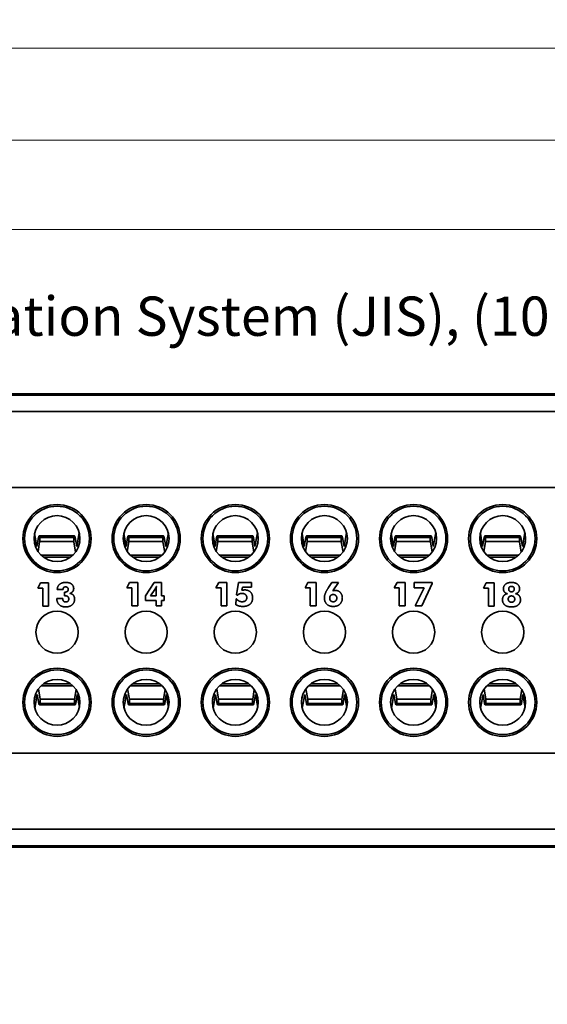
# Model space of a CAD drawing. Units: inches. Extents: x -0.2 to 22, y 0.4 to 16.6.
# Drawn here: x 6.9 to 8.9, y 10.1 to 13.8 of the extents above; entities that cross this region are included whole.
import ezdxf

# ---------------------------------------------------------------- set-up
doc = ezdxf.new("R2010")
doc.units = ezdxf.units.IN
doc.header["$MEASUREMENT"] = 0
doc.layers.add('Dimensions(AVP)', color=7, linetype='Continuous', lineweight=18)
doc.layers.add('Visible Edges(AVP)', color=7, linetype='Continuous', lineweight=35)
doc.styles.add('DEFAULT-AVP_Large', font='ARIAL.TTF')
doc.dimstyles.new('AVP Standard-AVP', dxfattribs={"dimtxt": 0.15, "dimasz": 0.1, "dimexe": 0.05, "dimexo": 0.05, "dimgap": 0.04, "dimtad": 0, "dimtoh": 1, "dimdec": 3, "dimrnd": 1e-08, "dimzin": 0, "dimdsep": 46, "dimtxsty": 'DEFAULT-AVP_Large', "dimblk": 'Filled-1', "dimcen": 0.09, "dimdle": 0.12, "dimclrd": 7, "dimclre": 7, "dimclrt": 7, "dimadec": 0, "dimazin": 0, "dimtfac": 1, "dimtdec": 3, "dimtofl": 0, "dimtmove": 0, "dimatfit": 3, "dimfxl": 0, "dimtolj": 1, "dimtzin": 0, "dimlwd": 15, "dimlwe": 15, "dimarcsym": 0})

# ---------------------------------------------------------------- blocks, each defined once
blk = doc.blocks.new('Filled-1')
at = {"color": 0}
for p, q in [((0, 0), (-1, 0.3125)), ((-1, 0.3125), (-1, -0.3125)), ((-1, 0), (0, 0)), ((-1, -0.3125), (0, 0))]:
    blk.add_line(p, q, dxfattribs=at)
at = {"color": 0, "flags": 128}
blk.add_lwpolyline([(-1, -0.3125), (0, 0), (-1, 0.3125), (-1, -0.3125)], dxfattribs=at)
at = {"color": 0}
blk.add_solid([(-1, -0.3125), (0, 0), (-1, 0.3125), (-1, -0.3125)], dxfattribs=at)
blk = doc.blocks.new('*D10')
at = {"layer": 'Defpoints', "color": 0, "linetype": 'Continuous'}
for p in [(20.4833, 13.7123), (1.4833, 12.3923), (20.4833, 12.3923)]:
    blk.add_point(p, dxfattribs=at)
at = {"layer": 'Dimensions(AVP)', "color": 7, "linetype": 'Continuous', "lineweight": 15}
for p, q in [((1.4833, 12.4423), (1.4833, 13.7623)), ((20.4833, 12.4423), (20.4833, 13.7623)), ((1.5833, 13.7123), (9.9189, 13.7123)), ((20.3833, 13.7123), (12.0477, 13.7123))]:
    blk.add_line(p, q, dxfattribs=at)
at = {"layer": 'Dimensions(AVP)', "color": 7, "linetype": 'Continuous', "lineweight": 15, "xscale": 0.1000000014901161, "yscale": 0.1000000014901161, "zscale": 0.1000000014901161, "rotation": 180}
blk.add_blockref('Filled-1', (1.4833, 13.7123), dxfattribs=at)
at = {"layer": 'Dimensions(AVP)', "color": 7, "linetype": 'Continuous', "lineweight": 15, "xscale": 0.1000000014901161, "yscale": 0.1000000014901161, "zscale": 0.1000000014901161}
blk.add_blockref('Filled-1', (20.4833, 13.7123), dxfattribs=at)
at = {"layer": 'Dimensions(AVP)', "color": 7, "linetype": 'Continuous', "lineweight": 18, "insert": (9.9589, 13.8084), "char_height": 0.15, "attachment_point": 1, "style": 'DEFAULT-AVP_Large'}
blk.add_mtext('\\A1;19.000 in [482.60 mm]', dxfattribs=at)
blk = doc.blocks.new('*D11')
at = {"layer": 'Defpoints', "color": 0, "linetype": 'Continuous'}
for p in [(2.4833, 13.3603), (2.4833, 12.3873), (19.4833, 12.3873)]:
    blk.add_point(p, dxfattribs=at)
at = {"layer": 'Dimensions(AVP)', "color": 7, "linetype": 'Continuous', "lineweight": 15}
for p, q in [((2.4833, 12.4373), (2.4833, 13.4103)), ((19.4833, 12.4373), (19.4833, 13.4103)), ((2.5833, 13.3603), (9.9189, 13.3603)), ((19.3833, 13.3603), (12.0477, 13.3603))]:
    blk.add_line(p, q, dxfattribs=at)
at = {"layer": 'Dimensions(AVP)', "color": 7, "linetype": 'Continuous', "lineweight": 15, "xscale": 0.1000000014901161, "yscale": 0.1000000014901161, "zscale": 0.1000000014901161, "rotation": 180}
blk.add_blockref('Filled-1', (2.4833, 13.3603), dxfattribs=at)
at = {"layer": 'Dimensions(AVP)', "color": 7, "linetype": 'Continuous', "lineweight": 15, "xscale": 0.1000000014901161, "yscale": 0.1000000014901161, "zscale": 0.1000000014901161}
blk.add_blockref('Filled-1', (19.4833, 13.3603), dxfattribs=at)
at = {"layer": 'Dimensions(AVP)', "color": 7, "linetype": 'Continuous', "lineweight": 18, "insert": (9.9589, 13.4564), "char_height": 0.15, "attachment_point": 1, "style": 'DEFAULT-AVP_Large'}
blk.add_mtext('\\A1;17.000 in [431.80 mm]', dxfattribs=at)
blk = doc.blocks.new('*D12')
at = {"layer": 'Defpoints', "color": 0, "linetype": 'Continuous'}
for p in [(19.3033, 13.0193), (2.6633, 12.385), (19.3033, 12.2598)]:
    blk.add_point(p, dxfattribs=at)
at = {"layer": 'Dimensions(AVP)', "color": 7, "linetype": 'Continuous', "lineweight": 15}
for p, q in [((2.6633, 12.435), (2.6633, 13.0693)), ((19.3033, 12.3098), (19.3033, 13.0693)), ((2.7633, 13.0193), (9.9189, 13.0193)), ((19.2033, 13.0193), (12.0477, 13.0193))]:
    blk.add_line(p, q, dxfattribs=at)
at = {"layer": 'Dimensions(AVP)', "color": 7, "linetype": 'Continuous', "lineweight": 15, "xscale": 0.1000000014901161, "yscale": 0.1000000014901161, "zscale": 0.1000000014901161, "rotation": 180}
blk.add_blockref('Filled-1', (2.6633, 13.0193), dxfattribs=at)
at = {"layer": 'Dimensions(AVP)', "color": 7, "linetype": 'Continuous', "lineweight": 15, "xscale": 0.1000000014901161, "yscale": 0.1000000014901161, "zscale": 0.1000000014901161}
blk.add_blockref('Filled-1', (19.3033, 13.0193), dxfattribs=at)
at = {"layer": 'Dimensions(AVP)', "color": 7, "linetype": 'Continuous', "lineweight": 18, "insert": (9.9589, 13.1154), "char_height": 0.15, "attachment_point": 1, "style": 'DEFAULT-AVP_Large'}
blk.add_mtext('\\A1;16.640 in [422.66 mm]', dxfattribs=at)
blk = doc.blocks.new('*D13')
at = {"layer": 'Defpoints', "color": 0, "linetype": 'Continuous'}
for p in [(2.7036, 12.249), (2.6231, 12.1096)]:
    blk.add_point(p, dxfattribs=at)
at = {"layer": 'Dimensions(AVP)', "color": 7, "linetype": 'Continuous', "lineweight": 15}
for p, q in [((2.9431, 12.6639), (2.7536, 12.3356)), ((3.0431, 12.6639), (2.9431, 12.6639)), ((2.6633, 12.0893), (2.6633, 12.2693)), ((2.5733, 12.1793), (2.7533, 12.1793))]:
    blk.add_line(p, q, dxfattribs=at)
at = {"layer": 'Dimensions(AVP)', "color": 7, "linetype": 'Continuous', "lineweight": 15, "xscale": 0.1000000014901161, "yscale": 0.1000000014901161, "zscale": 0.1000000014901161, "rotation": 239.999999999988}
blk.add_blockref('Filled-1', (2.7036, 12.249), dxfattribs=at)
at = {"layer": 'Dimensions(AVP)', "color": 7, "linetype": 'Continuous', "lineweight": 18, "insert": (3.0831, 12.7637), "char_height": 0.15, "attachment_point": 1, "style": 'DEFAULT-AVP_Large'}
blk.add_mtext('\\A1;∅0.161 in [4.09 mm]{, Jackfield Identification System (JIS), (10 Colors Supplied)}', dxfattribs=at)

msp = doc.modelspace()

# ---------------------------------------------------------------- linework, layer by layer
at = {"layer": 'Visible Edges(AVP)'}
for p, q in [((19.48331, 12.39228), (2.48331, 12.39228)), ((19.48331, 12.38728), (2.48331, 12.38728)), ((19.48331, 12.32428), (2.48331, 12.32428)), ((19.48331, 12.03428), (2.48331, 12.03428)), ((6.98795, 11.85904), (6.99641, 11.80967)), ((6.99641, 11.80967), (7.00219, 11.84443)), ((7.13979, 11.84992), (7.00462, 11.84992)), ((7.00714, 11.84385), (7.13714, 11.84385)), ((7.00714, 11.84385), (7.00714, 11.8282)), ((7.13714, 11.84385), (7.13714, 11.8282)), ((7.14234, 11.84443), (7.14844, 11.80967)), ((7.14844, 11.80967), (7.1579, 11.86214)), ((7.32795, 11.85904), (7.33641, 11.80967)), ((7.33641, 11.80967), (7.34219, 11.84443)), ((7.47979, 11.84992), (7.34462, 11.84992)), ((7.34714, 11.84385), (7.47714, 11.84385)), ((7.34714, 11.84385), (7.34714, 11.8282)), ((7.47714, 11.84385), (7.47714, 11.8282)), ((7.48234, 11.84443), (7.48844, 11.80967)), ((7.48844, 11.80967), (7.4979, 11.86214)), ((7.66795, 11.85904), (7.67641, 11.80967)), ((7.67641, 11.80967), (7.68219, 11.84443)), ((7.81979, 11.84992), (7.68462, 11.84992)), ((7.68714, 11.84385), (7.81714, 11.84385)), ((7.68714, 11.84385), (7.68714, 11.8282)), ((7.81714, 11.84385), (7.81714, 11.8282)), ((7.82234, 11.84443), (7.82844, 11.80967)), ((7.82844, 11.80967), (7.8379, 11.86214)), ((8.00795, 11.85904), (8.01641, 11.80967)), ((8.01641, 11.80967), (8.02219, 11.84443)), ((8.15979, 11.84992), (8.02462, 11.84992)), ((8.02714, 11.84385), (8.15714, 11.84385)), ((8.02714, 11.84385), (8.02714, 11.8282)), ((8.15714, 11.84385), (8.15714, 11.8282)), ((8.16234, 11.84443), (8.16844, 11.80967)), ((8.16844, 11.80967), (8.1779, 11.86214)), ((8.34795, 11.85904), (8.35641, 11.80967)), ((8.35641, 11.80967), (8.36219, 11.84443)), ((8.49979, 11.84992), (8.36462, 11.84992)), ((8.36714, 11.84385), (8.49714, 11.84385)), ((8.36714, 11.84385), (8.36714, 11.8282)), ((8.49714, 11.84385), (8.49714, 11.8282)), ((8.50234, 11.84443), (8.50844, 11.80967)), ((8.50844, 11.80967), (8.5179, 11.86214)), ((8.68795, 11.85904), (8.69641, 11.80967)), ((8.69641, 11.80967), (8.70219, 11.84443)), ((8.83979, 11.84992), (8.70462, 11.84992)), ((8.70714, 11.84385), (8.83714, 11.84385)), ((8.70714, 11.84385), (8.70714, 11.8282)), ((8.83714, 11.84385), (8.83714, 11.8282)), ((8.84234, 11.84443), (8.84844, 11.80967)), ((8.84844, 11.80967), (8.8579, 11.86214)), ((7.00704, 11.82762), (7.00089, 11.79067)), ((7.13714, 11.8282), (7.00714, 11.8282)), ((7.14411, 11.78837), (7.13723, 11.82762)), ((7.16013, 11.8289), (7.15846, 11.81964)), ((7.34704, 11.82762), (7.34089, 11.79067)), ((7.47714, 11.8282), (7.34714, 11.8282)), ((7.48411, 11.78837), (7.47723, 11.82762)), ((7.50013, 11.8289), (7.49846, 11.81964)), ((7.68704, 11.82762), (7.68089, 11.79067)), ((7.81714, 11.8282), (7.68714, 11.8282)), ((7.82411, 11.78837), (7.81723, 11.82762)), ((7.84013, 11.8289), (7.83846, 11.81964)), ((8.02704, 11.82762), (8.02089, 11.79067)), ((8.15714, 11.8282), (8.02714, 11.8282)), ((8.16411, 11.78837), (8.15723, 11.82762)), ((8.18013, 11.8289), (8.17846, 11.81964)), ((8.36704, 11.82762), (8.36089, 11.79067)), ((8.49714, 11.8282), (8.36714, 11.8282)), ((8.50411, 11.78837), (8.49723, 11.82762)), ((8.52013, 11.8289), (8.51846, 11.81964)), ((8.70704, 11.82762), (8.70089, 11.79067)), ((8.83714, 11.8282), (8.70714, 11.8282)), ((8.84411, 11.78837), (8.83723, 11.82762)), ((8.86013, 11.8289), (8.85846, 11.81964)), ((7.13391, 11.77666), (7.01271, 11.77666)), ((7.12475, 11.769), (7.02187, 11.769)), ((7.47391, 11.77666), (7.35271, 11.77666)), ((7.46475, 11.769), (7.36187, 11.769)), ((7.81391, 11.77666), (7.69271, 11.77666)), ((7.80475, 11.769), (7.70187, 11.769)), ((8.15391, 11.77666), (8.03271, 11.77666)), ((8.14475, 11.769), (8.04187, 11.769)), ((8.49391, 11.77666), (8.37271, 11.77666)), ((8.48475, 11.769), (8.38187, 11.769)), ((8.83391, 11.77666), (8.71271, 11.77666)), ((8.82475, 11.769), (8.72187, 11.769)), ((6.99962, 11.65008), (7.01025, 11.67051)), ((7.01025, 11.67051), (7.04131, 11.67051)), ((7.04131, 11.67051), (7.04131, 11.58132)), ((7.33962, 11.65148), (7.35025, 11.67191)), ((7.35025, 11.67191), (7.38131, 11.67191)), ((7.38131, 11.67191), (7.38131, 11.58272)), ((7.41081, 11.62064), (7.44438, 11.67228)), ((7.44438, 11.67228), (7.47234, 11.67228)), ((7.47234, 11.67228), (7.47234, 11.62064)), ((7.67962, 11.65185), (7.69025, 11.67228)), ((7.69895, 11.65185), (7.67962, 11.65185)), ((7.69025, 11.67228), (7.72131, 11.67228)), ((7.69895, 11.58309), (7.69895, 11.65185)), ((7.72131, 11.67228), (7.72131, 11.58309)), ((7.75826, 11.62492), (7.76572, 11.67228)), ((7.76572, 11.67228), (7.8147, 11.67228)), ((7.78062, 11.65391), (7.77877, 11.64233)), ((7.8147, 11.65391), (7.78062, 11.65391)), ((7.8147, 11.67228), (7.8147, 11.65391)), ((8.01962, 11.65185), (8.03025, 11.67228)), ((8.03895, 11.65185), (8.01962, 11.65185)), ((8.03025, 11.67228), (8.06131, 11.67228)), ((8.03895, 11.58309), (8.03895, 11.65185)), ((8.06131, 11.67228), (8.06131, 11.58309)), ((8.10903, 11.65273), (8.12165, 11.67228)), ((8.12165, 11.67228), (8.14673, 11.67228)), ((8.14673, 11.67228), (8.12571, 11.64049)), ((8.35962, 11.65185), (8.37025, 11.67228)), ((8.37895, 11.65185), (8.35962, 11.65185)), ((8.37025, 11.67228), (8.40131, 11.67228)), ((8.37895, 11.58309), (8.37895, 11.65185)), ((8.40131, 11.67228), (8.40131, 11.58309)), ((8.43524, 11.67228), (8.50399, 11.67228)), ((8.43524, 11.65214), (8.43524, 11.67228)), ((8.47323, 11.65214), (8.43524, 11.65214)), ((8.43944, 11.58309), (8.47323, 11.65214)), ((8.50399, 11.668), (8.46482, 11.58309)), ((8.50399, 11.67228), (8.50399, 11.668)), ((8.69962, 11.65008), (8.71025, 11.67051)), ((8.71025, 11.67051), (8.74131, 11.67051)), ((8.74131, 11.67051), (8.74131, 11.58132)), ((7.01895, 11.65008), (6.99962, 11.65008)), ((7.01895, 11.58132), (7.01895, 11.65008)), ((7.09612, 11.64572), (7.07435, 11.64572)), ((7.10187, 11.63547), (7.1032, 11.63547)), ((7.10187, 11.62101), (7.10187, 11.63547)), ((7.35895, 11.65148), (7.33962, 11.65148)), ((7.35895, 11.58272), (7.35895, 11.65148)), ((7.41081, 11.60294), (7.41081, 11.62064)), ((7.4297, 11.62064), (7.4463, 11.64587)), ((7.45183, 11.62064), (7.4297, 11.62064)), ((7.45183, 11.64683), (7.45183, 11.62064)), ((7.47234, 11.62064), (7.4823, 11.62064)), ((7.4823, 11.62064), (7.4823, 11.60294)), ((7.76129, 11.62315), (7.75826, 11.62492)), ((8.71895, 11.65008), (8.69962, 11.65008)), ((8.71895, 11.58132), (8.71895, 11.65008)), ((7.04131, 11.58132), (7.01895, 11.58132)), ((7.07258, 11.61024), (7.07258, 11.61112)), ((7.07258, 11.61112), (7.09538, 11.61112)), ((7.09538, 11.61112), (7.09538, 11.60965)), ((7.38131, 11.58272), (7.35895, 11.58272)), ((7.45183, 11.60294), (7.41081, 11.60294)), ((7.45183, 11.58272), (7.45183, 11.60294)), ((7.47234, 11.58272), (7.45183, 11.58272)), ((7.47234, 11.60294), (7.47234, 11.58272)), ((7.4823, 11.60294), (7.47234, 11.60294)), ((7.72131, 11.58309), (7.69895, 11.58309)), ((7.75487, 11.58789), (7.75649, 11.60965)), ((7.75649, 11.60965), (7.75841, 11.60928)), ((8.06131, 11.58309), (8.03895, 11.58309)), ((8.40131, 11.58309), (8.37895, 11.58309)), ((8.46482, 11.58309), (8.43944, 11.58309)), ((8.74131, 11.58132), (8.71895, 11.58132)), ((7.01271, 11.2779), (7.13391, 11.2779)), ((7.02187, 11.28556), (7.12475, 11.28556)), ((7.35271, 11.2779), (7.47391, 11.2779)), ((7.36187, 11.28556), (7.46475, 11.28556)), ((7.69271, 11.2779), (7.81391, 11.2779)), ((7.70187, 11.28556), (7.80475, 11.28556)), ((8.03271, 11.2779), (8.15391, 11.2779)), ((8.04187, 11.28556), (8.14475, 11.28556)), ((8.37271, 11.2779), (8.49391, 11.2779)), ((8.38187, 11.28556), (8.48475, 11.28556)), ((8.71271, 11.2779), (8.83391, 11.2779)), ((8.72187, 11.28556), (8.82475, 11.28556)), ((6.99818, 11.24489), (6.98872, 11.19242)), ((7.00427, 11.21013), (6.99818, 11.24489)), ((7.0025, 11.26619), (7.00939, 11.22694)), ((7.13958, 11.22694), (7.14572, 11.2639)), ((7.15021, 11.24489), (7.14443, 11.21013)), ((7.15866, 11.19552), (7.15021, 11.24489)), ((7.33818, 11.24489), (7.32872, 11.19242)), ((7.34427, 11.21013), (7.33818, 11.24489)), ((7.3425, 11.26619), (7.34939, 11.22694)), ((7.47958, 11.22694), (7.48572, 11.2639)), ((7.49021, 11.24489), (7.48443, 11.21013)), ((7.49866, 11.19552), (7.49021, 11.24489)), ((7.67818, 11.24489), (7.66872, 11.19242)), ((7.68427, 11.21013), (7.67818, 11.24489)), ((7.6825, 11.26619), (7.68939, 11.22694)), ((7.81958, 11.22694), (7.82572, 11.2639)), ((7.83021, 11.24489), (7.82443, 11.21013)), ((7.83866, 11.19552), (7.83021, 11.24489)), ((8.01818, 11.24489), (8.00872, 11.19242)), ((8.02427, 11.21013), (8.01818, 11.24489)), ((8.0225, 11.26619), (8.02939, 11.22694)), ((8.15958, 11.22694), (8.16572, 11.2639)), ((8.17021, 11.24489), (8.16443, 11.21013)), ((8.17866, 11.19552), (8.17021, 11.24489)), ((8.35818, 11.24489), (8.34872, 11.19242)), ((8.36427, 11.21013), (8.35818, 11.24489)), ((8.3625, 11.26619), (8.36939, 11.22694)), ((8.49958, 11.22694), (8.50572, 11.2639)), ((8.51021, 11.24489), (8.50443, 11.21013)), ((8.51866, 11.19552), (8.51021, 11.24489)), ((8.69818, 11.24489), (8.68872, 11.19242)), ((8.70427, 11.21013), (8.69818, 11.24489)), ((8.7025, 11.26619), (8.70939, 11.22694)), ((8.83958, 11.22694), (8.84572, 11.2639)), ((8.85021, 11.24489), (8.84443, 11.21013)), ((8.85866, 11.19552), (8.85021, 11.24489)), ((6.98649, 11.22566), (6.98816, 11.23492)), ((7.00683, 11.20464), (7.142, 11.20464)), ((7.00948, 11.21072), (7.00948, 11.22636)), ((7.00948, 11.22636), (7.13948, 11.22636)), ((7.13948, 11.21072), (7.00948, 11.21072)), ((7.13948, 11.21072), (7.13948, 11.22636)), ((7.32649, 11.22566), (7.32816, 11.23492)), ((7.34683, 11.20464), (7.482, 11.20464)), ((7.34948, 11.21072), (7.34948, 11.22636)), ((7.34948, 11.22636), (7.47948, 11.22636)), ((7.47948, 11.21072), (7.34948, 11.21072)), ((7.47948, 11.21072), (7.47948, 11.22636)), ((7.66649, 11.22566), (7.66816, 11.23492)), ((7.68683, 11.20464), (7.822, 11.20464)), ((7.68948, 11.21072), (7.68948, 11.22636)), ((7.68948, 11.22636), (7.81948, 11.22636)), ((7.81948, 11.21072), (7.68948, 11.21072)), ((7.81948, 11.21072), (7.81948, 11.22636)), ((8.00649, 11.22566), (8.00816, 11.23492)), ((8.02683, 11.20464), (8.162, 11.20464)), ((8.02948, 11.21072), (8.02948, 11.22636)), ((8.02948, 11.22636), (8.15948, 11.22636)), ((8.15948, 11.21072), (8.02948, 11.21072)), ((8.15948, 11.21072), (8.15948, 11.22636)), ((8.34649, 11.22566), (8.34816, 11.23492)), ((8.36683, 11.20464), (8.502, 11.20464)), ((8.36948, 11.21072), (8.36948, 11.22636)), ((8.36948, 11.22636), (8.49948, 11.22636)), ((8.49948, 11.21072), (8.36948, 11.21072)), ((8.49948, 11.21072), (8.49948, 11.22636)), ((8.68649, 11.22566), (8.68816, 11.23492)), ((8.70683, 11.20464), (8.842, 11.20464)), ((8.70948, 11.21072), (8.70948, 11.22636)), ((8.70948, 11.22636), (8.83948, 11.22636)), ((8.83948, 11.21072), (8.70948, 11.21072)), ((8.83948, 11.21072), (8.83948, 11.22636)), ((19.48331, 11.02028), (2.48331, 11.02028)), ((19.48331, 10.73028), (2.48331, 10.73028)), ((19.48331, 10.66728), (2.48331, 10.66728)), ((2.48331, 10.66228), (19.48331, 10.66228))]:
    msp.add_line(p, q, dxfattribs=at)
for centre, radius in [((7.07331, 11.83978), 0.13), ((7.07331, 11.83978), 0.1235), ((7.41331, 11.83978), 0.13), ((7.41331, 11.83978), 0.1235), ((7.75331, 11.83978), 0.13), ((7.75331, 11.83978), 0.1235), ((8.09331, 11.83978), 0.13), ((8.09331, 11.83978), 0.1235), ((8.43331, 11.83978), 0.13), ((8.43331, 11.83978), 0.1235), ((8.77331, 11.83978), 0.13), ((8.77331, 11.83978), 0.1235), ((7.07331, 11.83978), 0.0875), ((7.41331, 11.83978), 0.0875), ((7.75331, 11.83978), 0.0875), ((8.09331, 11.83978), 0.0875), ((8.43331, 11.83978), 0.0875), ((8.77331, 11.83978), 0.0875), ((7.07331, 11.48228), 0.0805), ((7.41331, 11.48228), 0.0805), ((7.75331, 11.48228), 0.0805), ((8.09331, 11.48228), 0.0805), ((8.43331, 11.48228), 0.0805), ((8.77331, 11.48228), 0.0805), ((7.07331, 11.21478), 0.13), ((7.07331, 11.21478), 0.1235), ((7.41331, 11.21478), 0.13), ((7.41331, 11.21478), 0.1235), ((7.75331, 11.21478), 0.13), ((7.75331, 11.21478), 0.1235), ((8.09331, 11.21478), 0.13), ((8.09331, 11.21478), 0.1235), ((8.43331, 11.21478), 0.13), ((8.43331, 11.21478), 0.1235), ((8.77331, 11.21478), 0.13), ((8.77331, 11.21478), 0.1235), ((7.07331, 11.21478), 0.0875), ((7.41331, 11.21478), 0.0875), ((7.75331, 11.21478), 0.0875), ((8.09331, 11.21478), 0.0875), ((8.43331, 11.21478), 0.0875), ((8.77331, 11.21478), 0.0875)]:
    msp.add_circle(centre, radius, dxfattribs=at)
for centre, major_axis, ratio, start_param, end_param in [((7.00462, 11.83602), (0, 0.0139), 0.2191318, 5.3100637, 7.2044476), ((7.13979, 11.83602), (0, -0.0139), 0.2308682, 2.2203304, 4.1147143), ((7.34462, 11.83602), (0, 0.0139), 0.2191318, 5.3100637, 7.2044476), ((7.47979, 11.83602), (0, -0.0139), 0.2308682, 2.2203304, 4.1147143), ((7.68462, 11.83602), (0, 0.0139), 0.2191318, 5.3100637, 7.2044476), ((7.81979, 11.83602), (0, -0.0139), 0.2308682, 2.2203304, 4.1147143), ((8.02462, 11.83602), (0, 0.0139), 0.2191318, 5.3100637, 7.2044476), ((8.15979, 11.83602), (0, -0.0139), 0.2308682, 2.2203304, 4.1147143), ((8.36462, 11.83602), (0, 0.0139), 0.2191318, 5.3100637, 7.2044476), ((8.49979, 11.83602), (0, -0.0139), 0.2308682, 2.2203304, 4.1147143), ((8.70462, 11.83602), (0, 0.0139), 0.2191318, 5.3100637, 7.2044476), ((8.83979, 11.83602), (0, -0.0139), 0.2308682, 2.2203304, 4.1147143), ((7.00462, 11.83602), (0, 0.0139), 0.2191318, 4.0628549, 4.1147143), ((7.13979, 11.83602), (0, -0.0139), 0.2308682, 5.3100637, 5.361923), ((7.34462, 11.83602), (0, 0.0139), 0.2191318, 4.0628549, 4.1147143), ((7.47979, 11.83602), (0, -0.0139), 0.2308682, 5.3100637, 5.361923), ((7.68462, 11.83602), (0, 0.0139), 0.2191318, 4.0628549, 4.1147143), ((7.81979, 11.83602), (0, -0.0139), 0.2308682, 5.3100637, 5.361923), ((8.02462, 11.83602), (0, 0.0139), 0.2191318, 4.0628549, 4.1147143), ((8.15979, 11.83602), (0, -0.0139), 0.2308682, 5.3100637, 5.361923), ((8.36462, 11.83602), (0, 0.0139), 0.2191318, 4.0628549, 4.1147143), ((8.49979, 11.83602), (0, -0.0139), 0.2308682, 5.3100637, 5.361923), ((8.70462, 11.83602), (0, 0.0139), 0.2191318, 4.0628549, 4.1147143), ((8.83979, 11.83602), (0, -0.0139), 0.2308682, 5.3100637, 5.361923), ((7.00683, 11.21854), (0, 0.0139), 0.2308682, 2.2203304, 4.1147143), ((7.00683, 11.21854), (0, 0.0139), 0.2308682, 5.3100637, 5.361923), ((7.142, 11.21854), (0, -0.0139), 0.2191318, 4.0628549, 4.1147143), ((7.142, 11.21854), (0, -0.0139), 0.2191318, 5.3100637, 7.2044476), ((7.34683, 11.21854), (0, 0.0139), 0.2308682, 2.2203304, 4.1147143), ((7.34683, 11.21854), (0, 0.0139), 0.2308682, 5.3100637, 5.361923), ((7.482, 11.21854), (0, -0.0139), 0.2191318, 4.0628549, 4.1147143), ((7.482, 11.21854), (0, -0.0139), 0.2191318, 5.3100637, 7.2044476), ((7.68683, 11.21854), (0, 0.0139), 0.2308682, 2.2203304, 4.1147143), ((7.68683, 11.21854), (0, 0.0139), 0.2308682, 5.3100637, 5.361923), ((7.822, 11.21854), (0, -0.0139), 0.2191318, 4.0628549, 4.1147143), ((7.822, 11.21854), (0, -0.0139), 0.2191318, 5.3100637, 7.2044476), ((8.02683, 11.21854), (0, 0.0139), 0.2308682, 2.2203304, 4.1147143), ((8.02683, 11.21854), (0, 0.0139), 0.2308682, 5.3100637, 5.361923), ((8.162, 11.21854), (0, -0.0139), 0.2191318, 4.0628549, 4.1147143), ((8.162, 11.21854), (0, -0.0139), 0.2191318, 5.3100637, 7.2044476), ((8.36683, 11.21854), (0, 0.0139), 0.2308682, 2.2203304, 4.1147143), ((8.36683, 11.21854), (0, 0.0139), 0.2308682, 5.3100637, 5.361923), ((8.502, 11.21854), (0, -0.0139), 0.2191318, 4.0628549, 4.1147143), ((8.502, 11.21854), (0, -0.0139), 0.2191318, 5.3100637, 7.2044476), ((8.70683, 11.21854), (0, 0.0139), 0.2308682, 2.2203304, 4.1147143), ((8.70683, 11.21854), (0, 0.0139), 0.2308682, 5.3100637, 5.361923), ((8.842, 11.21854), (0, -0.0139), 0.2191318, 4.0628549, 4.1147143), ((8.842, 11.21854), (0, -0.0139), 0.2191318, 5.3100637, 7.2044476)]:
    msp.add_ellipse(centre, major_axis=major_axis, ratio=ratio, start_param=start_param, end_param=end_param, dxfattribs=at)
for points in [[(7.07435, 11.64572), (7.07458, 11.65834), (7.09176, 11.67228), (7.10726, 11.67228)], [(7.10608, 11.65539), (7.10143, 11.65539), (7.09626, 11.65037), (7.09612, 11.64572)], [(7.11611, 11.64609), (7.11611, 11.65022), (7.1105, 11.65539), (7.10608, 11.65539)], [(7.10726, 11.67228), (7.12105, 11.67228), (7.13684, 11.65981), (7.13684, 11.64904)], [(7.4463, 11.64587), (7.44836, 11.64912), (7.45124, 11.65443), (7.45242, 11.65701)], [(7.45242, 11.65701), (7.45212, 11.65531), (7.45183, 11.65044), (7.45183, 11.64683)], [(8.09295, 11.61334), (8.09295, 11.62101), (8.09915, 11.63724), (8.10903, 11.65273)], [(8.77605, 11.64786), (8.77605, 11.65937), (8.79221, 11.67228), (8.80667, 11.67228)], [(8.79612, 11.64705), (8.79612, 11.65177), (8.8018, 11.65731), (8.80667, 11.65731)], [(8.80667, 11.67228), (8.8212, 11.67228), (8.83743, 11.65937), (8.83743, 11.64786)], [(8.80667, 11.65731), (8.81168, 11.65731), (8.81736, 11.65185), (8.81736, 11.64705)], [(7.10467, 11.62108), (7.10357, 11.62108), (7.10239, 11.62101), (7.10187, 11.62101)], [(7.1032, 11.63547), (7.1094, 11.63547), (7.11611, 11.64093), (7.11611, 11.64609)], [(7.11803, 11.60899), (7.11803, 11.61526), (7.11153, 11.62108), (7.10467, 11.62108)], [(7.13684, 11.64904), (7.13684, 11.64226), (7.12953, 11.63274), (7.1226, 11.63053)], [(7.1226, 11.63053), (7.13101, 11.62898), (7.14038, 11.6174), (7.14038, 11.60832)], [(7.77892, 11.63045), (7.77353, 11.63045), (7.76476, 11.62684), (7.76129, 11.62315)], [(7.77877, 11.64233), (7.78158, 11.64299), (7.78718, 11.64358), (7.78984, 11.64358)], [(7.79707, 11.61422), (7.79707, 11.62138), (7.78696, 11.63045), (7.77892, 11.63045)], [(7.77914, 11.59858), (7.7877, 11.59858), (7.79707, 11.60677), (7.79707, 11.61422)], [(7.78984, 11.64358), (7.80356, 11.64358), (7.81942, 11.62713), (7.81942, 11.61304)], [(8.11324, 11.61231), (8.11324, 11.61865), (8.12054, 11.6261), (8.12681, 11.6261)], [(8.12571, 11.64049), (8.12785, 11.64115), (8.13257, 11.64181), (8.13515, 11.64181)], [(8.12681, 11.6261), (8.13308, 11.6261), (8.14039, 11.61865), (8.14039, 11.61231)], [(8.13515, 11.64181), (8.14658, 11.64181), (8.16156, 11.62581), (8.16156, 11.61341)], [(8.77244, 11.60603), (8.77244, 11.61548), (8.78217, 11.62772), (8.79095, 11.62935)], [(8.79095, 11.62935), (8.7838, 11.63104), (8.77605, 11.64071), (8.77605, 11.64786)], [(8.79435, 11.60884), (8.79435, 11.6143), (8.80099, 11.62064), (8.80667, 11.62064)], [(8.80667, 11.63665), (8.8018, 11.63665), (8.79612, 11.64226), (8.79612, 11.64705)], [(8.81736, 11.64705), (8.81736, 11.64218), (8.81161, 11.63665), (8.80667, 11.63665)], [(8.80667, 11.62064), (8.81242, 11.62064), (8.81913, 11.6143), (8.81913, 11.60884)], [(8.83743, 11.64786), (8.83743, 11.64071), (8.82968, 11.63104), (8.82253, 11.62935)], [(8.82253, 11.62935), (8.83131, 11.62772), (8.84104, 11.61548), (8.84104, 11.60603)], [(7.10674, 11.57889), (7.09095, 11.57889), (7.07258, 11.59578), (7.07258, 11.61024)], [(7.09538, 11.60965), (7.09538, 11.60375), (7.10091, 11.59762), (7.10637, 11.59762)], [(7.10637, 11.59762), (7.11198, 11.59762), (7.11803, 11.60345), (7.11803, 11.60899)], [(7.14038, 11.60832), (7.14038, 11.59526), (7.12172, 11.57889), (7.10674, 11.57889)], [(7.78253, 11.58066), (7.77435, 11.58066), (7.76026, 11.58435), (7.75487, 11.58789)], [(7.75841, 11.60928), (7.76173, 11.60434), (7.7728, 11.59858), (7.77914, 11.59858)], [(7.81942, 11.61304), (7.81942, 11.59799), (7.79972, 11.58066), (7.78253, 11.58066)], [(8.12711, 11.58066), (8.1114, 11.58066), (8.09295, 11.59836), (8.09295, 11.61334)], [(8.12681, 11.59858), (8.12054, 11.59858), (8.11324, 11.60596), (8.11324, 11.61231)], [(8.14039, 11.61231), (8.14039, 11.60596), (8.13308, 11.59858), (8.12681, 11.59858)], [(8.16156, 11.61341), (8.16156, 11.59851), (8.14282, 11.58066), (8.12711, 11.58066)], [(8.80667, 11.57889), (8.79051, 11.57889), (8.77244, 11.59327), (8.77244, 11.60603)], [(8.80667, 11.59689), (8.80106, 11.59689), (8.79435, 11.60331), (8.79435, 11.60884)], [(8.81913, 11.60884), (8.81913, 11.60331), (8.81242, 11.59689), (8.80667, 11.59689)], [(8.84104, 11.60603), (8.84104, 11.59327), (8.8229, 11.57889), (8.80667, 11.57889)]]:
    msp.add_open_spline(points, degree=2, dxfattribs=at)

# ---------------------------------------------------------------- dimensions: what is measured, and where the dimension line sits
at = {"layer": 'Dimensions(AVP)', "color": 7, "linetype": 'Continuous', "lineweight": 18}
for base, p1, p2, text, picture, middle in [((20.48331, 13.71228), (1.48331, 12.39228), (20.48331, 12.39228), '<> in [482.60 mm]', '*D10', (10.98331, 13.71228)), ((2.48331, 13.36026), (19.48331, 12.38728), (2.48331, 12.38728), '<> in [431.80 mm]', '*D11', (10.98331, 13.36026)), ((19.30331, 13.01928), (2.66331, 12.38498), (19.30331, 12.25978), '<> in [422.66 mm]', '*D12', (10.98331, 13.01928))]:
    dim = msp.add_linear_dim(base=base, p1=p1, p2=p2, angle=180, text=text, dimstyle='AVP Standard-AVP', override={"dimtoh": 0, "dimdec": 3, "dimpost": '', "dimtp": 0, "dimtm": 0, "dimtdec": 3, "dimatfit": 1}, dxfattribs=at)
    dim.commit()
    dim.dimension.update_dxf_attribs({"geometry": picture, "text_midpoint": middle, "dimtype": 160})
dim = msp.add_diameter_dim_2p(p1=(2.62306, 12.10957), p2=(2.70356, 12.249), text='<> in [4.09 mm]{, Jackfield Identification System (JIS), (10 Colors Supplied)}', dimstyle='AVP Standard-AVP', override={"dimtih": 1, "dimdec": 3, "dimlfac": 1, "dimpost": '', "dimtp": 0, "dimtm": 0, "dimtdec": 3}, dxfattribs=at)
dim.commit()
dim.dimension.update_dxf_attribs({"geometry": '*D13', "text_midpoint": (6.74963, 12.66393), "dimtype": 163})

doc.saveas('drawing.dxf')
